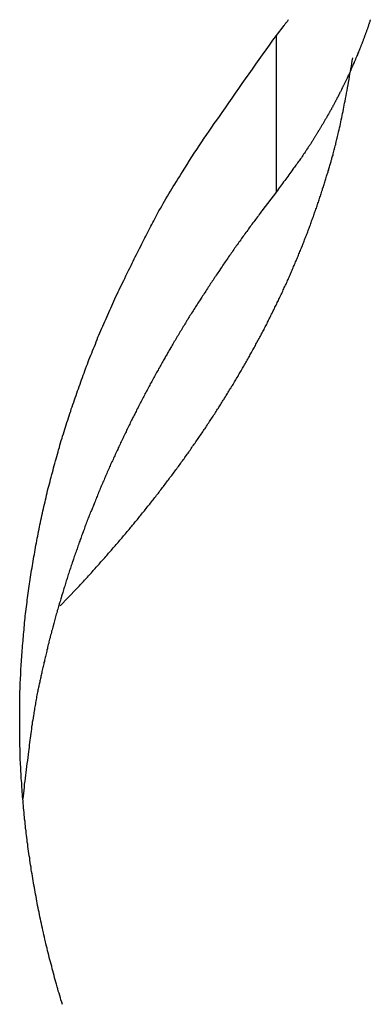
# Model space of a CAD drawing. Extents: x -47.9 to 47.9, y -21.5 to 21.5.
# Drawn here: x 12.7 to 13.3, y 19.2 to 20.7 of the extents above; entities that cross this region are included whole.
import ezdxf

# ---------------------------------------------------------------- set-up
doc = ezdxf.new("R2010")
doc.units = 0
doc.layers.get('0').update_dxf_attribs({"linetype": 'CONTINUOUS'})

msp = doc.modelspace()

# ---------------------------------------------------------------- linework, layer by layer
at = {"color": 0}
for points in [[(13.1159, 20.6318), (13.1272, 20.6465), (13.1272, 20.6465), (13.1278, 20.6474), (13.1284, 20.6483), (13.129, 20.6492), (13.1299, 20.6501), (13.1305, 20.651), (13.1311, 20.6519), (13.1317, 20.6528), (13.1326, 20.6538), (13.1332, 20.6547), (13.1338, 20.6556)], [(13.2561, 20.6554), (13.2558, 20.6544), (13.2555, 20.6535), (13.2552, 20.6523), (13.2549, 20.6514), (13.2546, 20.6505), (13.2543, 20.6496), (13.2539, 20.6484), (13.2536, 20.6475), (13.2533, 20.6466), (13.253, 20.6457), (13.2527, 20.6445), (13.2524, 20.6436), (13.2521, 20.6427), (13.2518, 20.6418), (13.2518, 20.6418), (13.2512, 20.6406), (13.2509, 20.6397), (13.2506, 20.6387), (13.2503, 20.6378), (13.2497, 20.6366), (13.2494, 20.6357), (13.2491, 20.6348), (13.2488, 20.6339), (13.2482, 20.6327), (13.2479, 20.6318), (13.2476, 20.6309), (13.2473, 20.63), (13.247, 20.6289), (13.2467, 20.628), (13.2464, 20.6271), (13.2461, 20.6262), (13.2461, 20.6262), (13.2455, 20.625), (13.2452, 20.6241), (13.2449, 20.6231), (13.2446, 20.6222), (13.244, 20.621), (13.2437, 20.6201), (13.2434, 20.6192), (13.2431, 20.6183), (13.2425, 20.6171), (13.2422, 20.6162), (13.2419, 20.6153), (13.2416, 20.6144), (13.241, 20.6133), (13.2407, 20.6124), (13.2404, 20.6115), (13.2401, 20.6106), (13.2401, 20.6106), (13.2395, 20.6094), (13.2392, 20.6085), (13.2386, 20.6075), (13.2383, 20.6066), (13.2377, 20.6054), (13.2374, 20.6045), (13.2371, 20.6036), (13.2368, 20.6027), (13.2362, 20.6015), (13.2359, 20.6006), (13.2354, 20.5997), (13.2351, 20.5988), (13.2345, 20.5977), (13.2342, 20.5968), (13.2339, 20.5959), (13.2336, 20.595), (13.2336, 20.595), (13.233, 20.5938), (13.2327, 20.5929), (13.2321, 20.592), (13.2318, 20.5911), (13.2312, 20.5899), (13.2309, 20.589), (13.2304, 20.5881), (13.2301, 20.5872), (13.2295, 20.586), (13.2292, 20.5851), (13.2286, 20.5842), (13.2283, 20.5833), (13.2277, 20.5822), (13.2274, 20.5813), (13.2271, 20.5804), (13.2268, 20.5795), (13.2268, 20.5795), (13.2262, 20.5783), (13.2259, 20.5774), (13.2253, 20.5765), (13.225, 20.5756), (13.2244, 20.5744), (13.2241, 20.5735), (13.2235, 20.5726), (13.2232, 20.5717), (13.2226, 20.5705), (13.2223, 20.5696), (13.2217, 20.5687), (13.2214, 20.5678), (13.2208, 20.5667), (13.2205, 20.5658), (13.2199, 20.5649), (13.2196, 20.564), (13.2196, 20.564), (13.219, 20.5628), (13.2184, 20.5619), (13.2178, 20.561), (13.2175, 20.5601), (13.2169, 20.5589), (13.2166, 20.558), (13.216, 20.5571), (13.2157, 20.5562), (13.2151, 20.555), (13.2147, 20.5541), (13.2141, 20.5532), (13.2138, 20.5523), (13.2132, 20.5513), (13.2129, 20.5504), (13.2123, 20.5495), (13.212, 20.5486), (13.212, 20.5486), (13.2114, 20.5474), (13.2108, 20.5465), (13.2102, 20.5456), (13.2099, 20.5447), (13.2093, 20.5436), (13.209, 20.5427), (13.2084, 20.5418), (13.2081, 20.5409), (13.2075, 20.5397), (13.2069, 20.5388), (13.2063, 20.5379), (13.206, 20.537), (13.2054, 20.5361), (13.2051, 20.5352), (13.2045, 20.5343), (13.2042, 20.5334), (13.2042, 20.5334), (13.2036, 20.5322), (13.203, 20.5313), (13.2024, 20.5304), (13.2021, 20.5295), (13.2015, 20.5283), (13.2009, 20.5274), (13.2003, 20.5265), (13.2, 20.5256), (13.1994, 20.5244), (13.1988, 20.5235), (13.1982, 20.5226), (13.1979, 20.5217), (13.1973, 20.5206), (13.1967, 20.5197), (13.1961, 20.5188), (13.1958, 20.5179), (13.1958, 20.5179), (13.1952, 20.5167), (13.1946, 20.5158), (13.194, 20.5148), (13.1934, 20.5139), (13.1928, 20.5127), (13.1922, 20.5118), (13.1916, 20.5109), (13.1912, 20.51), (13.1906, 20.5088), (13.19, 20.5079), (13.1894, 20.507), (13.1888, 20.5061), (13.1882, 20.5049), (13.1876, 20.504), (13.187, 20.5031), (13.1867, 20.5022), (13.1867, 20.5022), (13.1861, 20.501), (13.1855, 20.5001), (13.1849, 20.4992), (13.1843, 20.4983), (13.1837, 20.4974), (13.1831, 20.4965), (13.1825, 20.4956), (13.1822, 20.4947), (13.1816, 20.4938), (13.181, 20.4929), (13.1804, 20.492), (13.1801, 20.4911), (13.1795, 20.4902), (13.1789, 20.4893), (13.1783, 20.4884), (13.178, 20.4875), (13.178, 20.4875), (13.1774, 20.4866), (13.1768, 20.4857), (13.1762, 20.4848), (13.1759, 20.4841), (13.1753, 20.4832), (13.1747, 20.4823), (13.1741, 20.4814), (13.1738, 20.4808), (13.1732, 20.4799), (13.1726, 20.479), (13.172, 20.4781), (13.1717, 20.4775), (13.1711, 20.4766), (13.1708, 20.4757), (13.1702, 20.4748), (13.1699, 20.4742), (13.1699, 20.4742), (13.169, 20.473), (13.1684, 20.472), (13.1676, 20.4708), (13.167, 20.4699), (13.1661, 20.4687), (13.1655, 20.4678), (13.1649, 20.4666), (13.1643, 20.4657), (13.1634, 20.4645), (13.1628, 20.4636), (13.162, 20.4624), (13.1614, 20.4615), (13.1605, 20.4603), (13.1599, 20.4594), (13.1593, 20.4582), (13.1587, 20.4573), (13.1587, 20.4573), (13.1575, 20.4555), (13.1563, 20.454), (13.1551, 20.4522), (13.1542, 20.4507), (13.153, 20.4489), (13.1518, 20.4474), (13.1506, 20.4458), (13.1497, 20.4443), (13.1485, 20.4425), (13.1473, 20.441), (13.1461, 20.4394), (13.145, 20.4379), (13.1438, 20.4361), (13.1426, 20.4346), (13.1414, 20.4331), (13.1405, 20.4316), (13.1405, 20.4316), (13.1387, 20.4294), (13.1372, 20.4273), (13.1357, 20.4252), (13.1342, 20.4231), (13.1327, 20.421), (13.1312, 20.4189), (13.1297, 20.4168), (13.1282, 20.4147), (13.1264, 20.4126), (13.1249, 20.4105), (13.1234, 20.4084), (13.1219, 20.4063), (13.1204, 20.4042), (13.1189, 20.4021), (13.1174, 20.4), (13.1159, 20.3979)], [(12.7957, 19.182), (12.7948, 19.1856), (12.7948, 19.1856), (12.7936, 19.1889), (12.7927, 19.1922), (12.7917, 19.1955), (12.7908, 19.1988), (12.7896, 19.2021), (12.7887, 19.2054), (12.7878, 19.2087), (12.7869, 19.2123), (12.7859, 19.2156), (12.785, 19.2189), (12.7841, 19.2222), (12.7832, 19.2257), (12.7823, 19.229), (12.7814, 19.2323), (12.7805, 19.2356), (12.7797, 19.2392), (12.7797, 19.2392), (12.7788, 19.2425), (12.7779, 19.2458), (12.777, 19.2491), (12.7762, 19.2526), (12.7753, 19.2559), (12.7744, 19.2592), (12.7735, 19.2625), (12.7729, 19.2661), (12.772, 19.2694), (12.7712, 19.2727), (12.7703, 19.276), (12.7697, 19.2796), (12.7688, 19.2829), (12.7682, 19.2862), (12.7673, 19.2895), (12.7667, 19.2931), (12.7667, 19.2931), (12.7658, 19.2964), (12.7652, 19.2997), (12.7643, 19.303), (12.7637, 19.3066), (12.7628, 19.3099), (12.7622, 19.3132), (12.7614, 19.3165), (12.7608, 19.3201), (12.7599, 19.3234), (12.7593, 19.3267), (12.7587, 19.33), (12.7581, 19.3336), (12.7575, 19.3369), (12.7569, 19.3403), (12.7563, 19.3436), (12.7557, 19.3472), (12.7557, 19.3472), (12.755, 19.3505), (12.7544, 19.3538), (12.7538, 19.3571), (12.7532, 19.3607), (12.7526, 19.364), (12.752, 19.3673), (12.7514, 19.3706), (12.7509, 19.3742), (12.7503, 19.3775), (12.7497, 19.3808), (12.7491, 19.3841), (12.7488, 19.3877), (12.7482, 19.391), (12.7477, 19.3945), (12.7471, 19.3978), (12.7468, 19.4014), (12.7468, 19.4014), (12.7462, 19.4047), (12.7457, 19.408), (12.7451, 19.4113), (12.7448, 19.4149), (12.7442, 19.4182), (12.7439, 19.4217), (12.7433, 19.425), (12.743, 19.4286), (12.7424, 19.4319), (12.7421, 19.4352), (12.7417, 19.4385), (12.7414, 19.4421), (12.7408, 19.4454), (12.7405, 19.449), (12.7402, 19.4523), (12.7399, 19.4559), (12.7399, 19.4559), (12.7393, 19.4592), (12.739, 19.4625), (12.7387, 19.4658), (12.7384, 19.4694), (12.7381, 19.4727), (12.7378, 19.4762), (12.7375, 19.4795), (12.7372, 19.4831), (12.7369, 19.4864), (12.7366, 19.4897), (12.7363, 19.493), (12.7361, 19.4966), (12.7358, 19.4999), (12.7355, 19.5035), (12.7352, 19.5068), (12.7352, 19.5104), (12.7352, 19.5104), (12.7349, 19.5137), (12.7346, 19.517), (12.7343, 19.5203), (12.7342, 19.5239), (12.7339, 19.5272), (12.7337, 19.5308), (12.7334, 19.5341), (12.7334, 19.5377), (12.7331, 19.541), (12.7331, 19.5444), (12.7328, 19.5477), (12.7328, 19.5513), (12.7325, 19.5546), (12.7325, 19.5582), (12.7325, 19.5615), (12.7325, 19.5651), (12.7325, 19.5651), (12.7322, 19.5684), (12.7322, 19.5717), (12.7321, 19.575), (12.7321, 19.5786), (12.7319, 19.5819), (12.7319, 19.5855), (12.7319, 19.5888), (12.7319, 19.5924), (12.7319, 19.5957), (12.7319, 19.5991), (12.7319, 19.6024), (12.7319, 19.606), (12.7319, 19.6093), (12.7319, 19.6129), (12.7319, 19.6162), (12.732, 19.6198), (12.732, 19.6198), (12.732, 19.6231), (12.732, 19.6264), (12.732, 19.6297), (12.732, 19.6333), (12.732, 19.6366), (12.732, 19.6402), (12.732, 19.6435), (12.7323, 19.6471), (12.7323, 19.6504), (12.7325, 19.6538), (12.7325, 19.6571), (12.7328, 19.6607), (12.7328, 19.664), (12.7331, 19.6676), (12.7332, 19.6709), (12.7335, 19.6745), (12.7335, 19.6745), (12.7335, 19.6778), (12.7338, 19.6811), (12.7338, 19.6844), (12.7341, 19.688), (12.7341, 19.6913), (12.7344, 19.6949), (12.7347, 19.6982), (12.735, 19.7018), (12.7351, 19.7051), (12.7354, 19.7086), (12.7357, 19.7119), (12.736, 19.7155), (12.7363, 19.7188), (12.7366, 19.7224), (12.7369, 19.7257), (12.7372, 19.7293), (12.7372, 19.7293), (12.7375, 19.7326), (12.7378, 19.7359), (12.7381, 19.7392), (12.7384, 19.7428), (12.7387, 19.7461), (12.739, 19.7497), (12.7393, 19.753), (12.7397, 19.7566), (12.74, 19.7599), (12.7403, 19.7633), (12.7406, 19.7666), (12.7412, 19.7702), (12.7415, 19.7735), (12.7421, 19.7771), (12.7424, 19.7804), (12.743, 19.784), (12.743, 19.784), (12.7433, 19.7873), (12.7438, 19.7906), (12.7441, 19.7939), (12.7447, 19.7975), (12.745, 19.8008), (12.7456, 19.8044), (12.746, 19.8077), (12.7466, 19.8113), (12.7469, 19.8146), (12.7475, 19.818), (12.7481, 19.8213), (12.7487, 19.8249), (12.7491, 19.8282), (12.7497, 19.8318), (12.7503, 19.8351), (12.7509, 19.8387), (12.7509, 19.8387), (12.7514, 19.842), (12.752, 19.8453), (12.7526, 19.8486), (12.7532, 19.8522), (12.7538, 19.8555), (12.7544, 19.8591), (12.755, 19.8624), (12.7556, 19.866), (12.7562, 19.8693), (12.7568, 19.8726), (12.7574, 19.8759), (12.7582, 19.8795), (12.7588, 19.8828), (12.7595, 19.8864), (12.7601, 19.8897), (12.761, 19.8933), (12.761, 19.8933), (12.7616, 19.8966), (12.7622, 19.8999), (12.7628, 19.9032), (12.7637, 19.9068), (12.7643, 19.9101), (12.7652, 19.9136), (12.7658, 19.9169), (12.7667, 19.9205), (12.7673, 19.9238), (12.7682, 19.9271), (12.7689, 19.9304), (12.7698, 19.934), (12.7704, 19.9373), (12.7713, 19.9408), (12.7722, 19.9441), (12.7731, 19.9477), (12.7731, 19.9477), (12.7737, 19.951), (12.7746, 19.9543), (12.7755, 19.9576), (12.7764, 19.9612), (12.7772, 19.9645), (12.7781, 19.9679), (12.779, 19.9712), (12.7799, 19.9748), (12.7808, 19.9781), (12.7817, 19.9814), (12.7826, 19.9847), (12.7835, 19.9883), (12.7844, 19.9916), (12.7853, 19.9952), (12.7862, 19.9985), (12.7874, 20.0021), (12.7874, 20.0021), (12.7883, 20.0054), (12.7892, 20.0087), (12.7901, 20.012), (12.7912, 20.0156), (12.7921, 20.0189), (12.7931, 20.0223), (12.794, 20.0256), (12.7952, 20.0292), (12.7961, 20.0325), (12.7973, 20.0358), (12.7982, 20.0391), (12.7994, 20.0427), (12.8003, 20.046), (12.8015, 20.0494), (12.8026, 20.0527), (12.8038, 20.0563), (12.8038, 20.0563), (12.8047, 20.0596), (12.8059, 20.0629), (12.8069, 20.0662), (12.8081, 20.0697), (12.809, 20.073), (12.8102, 20.0763), (12.8114, 20.0796), (12.8126, 20.0832), (12.8137, 20.0865), (12.8149, 20.0898), (12.8161, 20.0931), (12.8173, 20.0967), (12.8185, 20.1), (12.8197, 20.1033), (12.8209, 20.1066), (12.8221, 20.1102), (12.8221, 20.1102), (12.8233, 20.1135), (12.8245, 20.1168), (12.8257, 20.1201), (12.8269, 20.1234), (12.8281, 20.1267), (12.8293, 20.13), (12.8305, 20.1333), (12.8319, 20.1368), (12.8331, 20.1401), (12.8343, 20.1434), (12.8355, 20.1467), (12.837, 20.15), (12.8382, 20.1533), (12.8396, 20.1566), (12.8408, 20.1599), (12.8423, 20.1634), (12.8423, 20.1634), (12.8435, 20.1667), (12.845, 20.17), (12.8462, 20.1733), (12.8477, 20.1769), (12.8489, 20.1802), (12.8504, 20.1835), (12.8519, 20.1868), (12.8534, 20.1904), (12.8546, 20.1937), (12.8561, 20.197), (12.8576, 20.2003), (12.8591, 20.2038), (12.8606, 20.2071), (12.8621, 20.2104), (12.8636, 20.2137), (12.8651, 20.2173), (12.8651, 20.2173), (12.8666, 20.2206), (12.8681, 20.224), (12.8696, 20.2273), (12.8713, 20.2309), (12.8728, 20.2342), (12.8743, 20.2378), (12.8758, 20.2411), (12.8776, 20.2447), (12.8791, 20.248), (12.8808, 20.2513), (12.8823, 20.2546), (12.8841, 20.2582), (12.8856, 20.2615), (12.8874, 20.2651), (12.889, 20.2684), (12.8908, 20.272), (12.8908, 20.272), (12.8923, 20.275), (12.8938, 20.2783), (12.8953, 20.2814), (12.8969, 20.2847), (12.8984, 20.2877), (12.8999, 20.291), (12.9014, 20.2943), (12.9032, 20.2976), (12.9047, 20.3006), (12.9063, 20.3039), (12.9078, 20.307), (12.9096, 20.3103), (12.9111, 20.3133), (12.9129, 20.3166), (12.9144, 20.3199), (12.9162, 20.3232), (12.9162, 20.3232), (12.9176, 20.3259), (12.9191, 20.3289), (12.9206, 20.3316), (12.9221, 20.3346), (12.9236, 20.3373), (12.9251, 20.3403), (12.9266, 20.3433), (12.9281, 20.3463), (12.9296, 20.349), (12.9311, 20.352), (12.9326, 20.3547), (12.9341, 20.3577), (12.9356, 20.3604), (12.9371, 20.3634), (12.9386, 20.3664), (12.9401, 20.3694), (12.9401, 20.3694), (12.9422, 20.373), (12.9443, 20.3766), (12.9464, 20.3802), (12.9485, 20.384), (12.9506, 20.3876), (12.9527, 20.3912), (12.9548, 20.3948), (12.9572, 20.3987), (12.9593, 20.4023), (12.9616, 20.4059), (12.9637, 20.4095), (12.9661, 20.4132), (12.9682, 20.4168), (12.9706, 20.4204), (12.9728, 20.424), (12.9752, 20.4278), (12.9752, 20.4278), (12.9786, 20.4332), (12.9822, 20.4389), (12.9858, 20.4445), (12.9894, 20.4502), (12.993, 20.4556), (12.9966, 20.4613), (13.0002, 20.4668), (13.0041, 20.4725), (13.0077, 20.4779), (13.0115, 20.4834), (13.0152, 20.4888), (13.0191, 20.4945), (13.0229, 20.4999), (13.0268, 20.5053), (13.0307, 20.5107), (13.0347, 20.5164), (13.0347, 20.5164), (13.0395, 20.5236), (13.0446, 20.5308), (13.0495, 20.538), (13.0546, 20.5453), (13.0595, 20.5525), (13.0646, 20.5597), (13.0697, 20.5669), (13.0748, 20.5743), (13.0798, 20.5814), (13.0849, 20.5886), (13.09, 20.5958), (13.0951, 20.603), (13.1002, 20.6102), (13.1054, 20.6174), (13.1105, 20.6246), (13.1159, 20.6318)], [(13.116, 20.6318), (13.116, 20.6318)], [(13.116, 20.3979), (13.116, 20.6318)], [(13.116, 20.3979), (13.116, 20.6318)], [(13.116, 20.3979), (13.116, 20.6318)], [(13.116, 20.3979), (13.116, 20.6318)], [(13.116, 20.3979), (13.116, 20.6318)], [(13.116, 20.3979), (13.116, 20.6318)], [(13.116, 20.3979), (13.116, 20.6318)], [(13.116, 20.3979), (13.116, 20.6318)], [(13.116, 20.3979), (13.116, 20.6318)], [(13.116, 20.3979), (13.116, 20.6318)], [(13.116, 20.3979), (13.116, 20.6318)], [(13.116, 20.3979), (13.116, 20.6318)], [(13.116, 20.3979), (13.116, 20.6318)], [(13.116, 20.3979), (13.116, 20.6318)], [(13.116, 20.3979), (13.116, 20.6318)], [(13.116, 20.3979), (13.116, 20.6318)], [(13.116, 20.3979), (13.116, 20.6318)], [(13.116, 20.3979), (13.116, 20.6318)], [(13.116, 20.3979), (13.116, 20.6318)], [(13.116, 20.3979), (13.116, 20.6318)], [(13.116, 20.3979), (13.116, 20.6318)], [(12.7926, 19.7786), (12.8169, 19.8041), (12.8169, 19.8041), (12.8182, 19.8056), (12.8197, 19.8071), (12.8212, 19.8086), (12.8227, 19.8104), (12.8242, 19.8119), (12.8257, 19.8136), (12.8272, 19.8151), (12.8287, 19.8169), (12.8301, 19.8184), (12.8316, 19.8199), (12.8331, 19.8214), (12.8346, 19.8232), (12.8361, 19.8247), (12.8376, 19.8265), (12.8391, 19.828), (12.8406, 19.8298), (12.8406, 19.8298), (12.8418, 19.8313), (12.8433, 19.8328), (12.8448, 19.8343), (12.8463, 19.8361), (12.8476, 19.8376), (12.8491, 19.8393), (12.8506, 19.8408), (12.8521, 19.8426), (12.8533, 19.8441), (12.8548, 19.8457), (12.8563, 19.8472), (12.8578, 19.849), (12.8591, 19.8505), (12.8606, 19.8523), (12.8621, 19.8538), (12.8636, 19.8556), (12.8636, 19.8556), (12.8648, 19.8571), (12.8663, 19.8586), (12.8676, 19.8601), (12.8691, 19.8619), (12.8703, 19.8634), (12.8718, 19.8652), (12.8733, 19.8667), (12.8748, 19.8685), (12.876, 19.87), (12.8775, 19.8717), (12.8789, 19.8732), (12.8804, 19.875), (12.8816, 19.8765), (12.8831, 19.8783), (12.8846, 19.8798), (12.8861, 19.8816), (12.8861, 19.8816), (12.8873, 19.8831), (12.8888, 19.8847), (12.89, 19.8862), (12.8915, 19.888), (12.8927, 19.8895), (12.8942, 19.8913), (12.8954, 19.8928), (12.8969, 19.8946), (12.8981, 19.8961), (12.8996, 19.8979), (12.9008, 19.8994), (12.9023, 19.9012), (12.9035, 19.9027), (12.905, 19.9045), (12.9063, 19.906), (12.9078, 19.9078), (12.9078, 19.9078), (12.909, 19.9093), (12.9103, 19.9109), (12.9115, 19.9124), (12.913, 19.9142), (12.9142, 19.9157), (12.9157, 19.9175), (12.9169, 19.919), (12.9184, 19.9208), (12.9196, 19.9223), (12.9209, 19.9241), (12.9221, 19.9256), (12.9236, 19.9274), (12.9248, 19.9289), (12.9263, 19.9307), (12.9275, 19.9323), (12.929, 19.9341), (12.929, 19.9341), (12.9302, 19.9356), (12.9314, 19.9373), (12.9326, 19.9388), (12.9341, 19.9406), (12.9353, 19.9421), (12.9365, 19.9439), (12.9377, 19.9454), (12.9392, 19.9472), (12.9404, 19.9487), (12.9416, 19.9505), (12.9428, 19.952), (12.9443, 19.9538), (12.9455, 19.9553), (12.9467, 19.9571), (12.9479, 19.9587), (12.9494, 19.9605), (12.9494, 19.9605), (12.9506, 19.962), (12.9518, 19.9638), (12.953, 19.9653), (12.9542, 19.9671), (12.9554, 19.9686), (12.9566, 19.9704), (12.9578, 19.9719), (12.9593, 19.9737), (12.9605, 19.9752), (12.9617, 19.977), (12.9629, 19.9785), (12.9642, 19.9803), (12.9654, 19.9818), (12.9666, 19.9836), (12.9678, 19.9853), (12.9693, 19.9871), (12.9693, 19.9871), (12.9704, 19.9886), (12.9716, 19.9904), (12.9728, 19.9919), (12.974, 19.9937), (12.9752, 19.9952), (12.9764, 19.997), (12.9776, 19.9986), (12.9788, 20.0004), (12.98, 20.0019), (12.9812, 20.0037), (12.9824, 20.0052), (12.9836, 20.007), (12.9848, 20.0085), (12.986, 20.0103), (12.9872, 20.0121), (12.9884, 20.0139), (12.9884, 20.0139), (12.9893, 20.0154), (12.9905, 20.0172), (12.9917, 20.0187), (12.9929, 20.0205), (12.994, 20.022), (12.9952, 20.0238), (12.9964, 20.0254), (12.9976, 20.0272), (12.9985, 20.0287), (12.9997, 20.0305), (13.0009, 20.032), (13.0021, 20.0338), (13.0033, 20.0353), (13.0045, 20.0371), (13.0057, 20.0389), (13.0069, 20.0407), (13.0069, 20.0407), (13.0078, 20.0422), (13.009, 20.044), (13.0101, 20.0455), (13.0113, 20.0473), (13.0122, 20.0488), (13.0134, 20.0506), (13.0146, 20.0524), (13.0158, 20.0542), (13.0167, 20.0557), (13.0179, 20.0575), (13.019, 20.059), (13.0202, 20.0608), (13.0211, 20.0623), (13.0223, 20.0641), (13.0235, 20.0659), (13.0247, 20.0677), (13.0247, 20.0677), (13.0256, 20.0692), (13.0268, 20.071), (13.0277, 20.0725), (13.0289, 20.0743), (13.0298, 20.0758), (13.031, 20.0776), (13.032, 20.0794), (13.0332, 20.0812), (13.0341, 20.0827), (13.0353, 20.0845), (13.0362, 20.0861), (13.0374, 20.0879), (13.0383, 20.0894), (13.0395, 20.0912), (13.0406, 20.093), (13.0418, 20.0948), (13.0418, 20.0948), (13.0427, 20.0963), (13.0437, 20.0981), (13.0446, 20.0996), (13.0458, 20.1014), (13.0467, 20.1029), (13.0479, 20.1047), (13.0488, 20.1065), (13.05, 20.1083), (13.0509, 20.1098), (13.052, 20.1116), (13.0529, 20.1134), (13.0541, 20.1152), (13.055, 20.1167), (13.0562, 20.1185), (13.0571, 20.1203), (13.0583, 20.1221), (13.0583, 20.1221), (13.0592, 20.1236), (13.0601, 20.1254), (13.061, 20.1269), (13.0622, 20.1287), (13.0631, 20.1302), (13.064, 20.132), (13.0649, 20.1338), (13.0661, 20.1356), (13.067, 20.1371), (13.0679, 20.1389), (13.0688, 20.1407), (13.07, 20.1425), (13.0709, 20.144), (13.0719, 20.1458), (13.0728, 20.1476), (13.074, 20.1494), (13.074, 20.1494), (13.0749, 20.1509), (13.0758, 20.1527), (13.0767, 20.1544), (13.0777, 20.1562), (13.0786, 20.1577), (13.0795, 20.1595), (13.0804, 20.1613), (13.0816, 20.1631), (13.0825, 20.1646), (13.0834, 20.1664), (13.0843, 20.1682), (13.0852, 20.17), (13.0861, 20.1715), (13.087, 20.1733), (13.0879, 20.1751), (13.0891, 20.1769), (13.0891, 20.1769), (13.09, 20.1784), (13.0909, 20.1802), (13.0918, 20.1819), (13.0927, 20.1837), (13.0936, 20.1852), (13.0945, 20.187), (13.0954, 20.1888), (13.0963, 20.1906), (13.0972, 20.1921), (13.0981, 20.1939), (13.099, 20.1957), (13.0999, 20.1975), (13.1008, 20.1991), (13.1017, 20.2009), (13.1026, 20.2027), (13.1035, 20.2045), (13.1035, 20.2045), (13.1041, 20.206), (13.105, 20.2078), (13.1059, 20.2095), (13.1068, 20.2113), (13.1076, 20.2128), (13.1085, 20.2146), (13.1094, 20.2164), (13.1103, 20.2182), (13.1109, 20.2197), (13.1118, 20.2215), (13.1127, 20.2233), (13.1136, 20.2251), (13.1144, 20.2267), (13.1153, 20.2285), (13.1162, 20.2303), (13.1171, 20.2321), (13.1171, 20.2321), (13.1177, 20.2336), (13.1186, 20.2354), (13.1194, 20.2372), (13.1203, 20.239), (13.1209, 20.2405), (13.1218, 20.2423), (13.1227, 20.2441), (13.1236, 20.2459), (13.1242, 20.2474), (13.1251, 20.2492), (13.1259, 20.251), (13.1268, 20.2528), (13.1274, 20.2545), (13.1283, 20.2563), (13.1292, 20.2581), (13.1301, 20.2599), (13.1301, 20.2599), (13.1307, 20.2614), (13.1316, 20.2632), (13.1322, 20.265), (13.1331, 20.2668), (13.1337, 20.2683), (13.1346, 20.2701), (13.1353, 20.2719), (13.1362, 20.2737), (13.1368, 20.2752), (13.1377, 20.277), (13.1383, 20.2788), (13.1392, 20.2806), (13.1398, 20.2824), (13.1407, 20.2842), (13.1415, 20.286), (13.1424, 20.2878), (13.1424, 20.2878), (13.143, 20.2893), (13.1436, 20.2911), (13.1442, 20.2929), (13.1451, 20.2947), (13.1457, 20.2962), (13.1466, 20.298), (13.1472, 20.2998), (13.1481, 20.3016), (13.1487, 20.3031), (13.1494, 20.3049), (13.15, 20.3067), (13.1509, 20.3085), (13.1515, 20.3103), (13.1524, 20.3121), (13.153, 20.3139), (13.1539, 20.3157), (13.1539, 20.3157), (13.1545, 20.3172), (13.1551, 20.319), (13.1557, 20.3208), (13.1566, 20.3226), (13.1572, 20.3241), (13.1578, 20.3259), (13.1584, 20.3277), (13.1593, 20.3295), (13.1599, 20.331), (13.1605, 20.3328), (13.1611, 20.3346), (13.162, 20.3364), (13.1626, 20.338), (13.1632, 20.3398), (13.1638, 20.3416), (13.1647, 20.3434), (13.1647, 20.3434), (13.1653, 20.3449), (13.1659, 20.3467), (13.1665, 20.3485), (13.1671, 20.3503), (13.1677, 20.3521), (13.1683, 20.3539), (13.1689, 20.3557), (13.1698, 20.3575), (13.1704, 20.3591), (13.171, 20.3609), (13.1716, 20.3627), (13.1722, 20.3645), (13.1728, 20.3663), (13.1734, 20.3681), (13.174, 20.3699), (13.1749, 20.3717), (13.1749, 20.3717), (13.1755, 20.3735), (13.1761, 20.3753), (13.1767, 20.3771), (13.1773, 20.3789), (13.1779, 20.3807), (13.1785, 20.3825), (13.1791, 20.3843), (13.1797, 20.3861), (13.1802, 20.3879), (13.1808, 20.3897), (13.1814, 20.3915), (13.182, 20.3933), (13.1826, 20.3951), (13.1832, 20.3969), (13.1838, 20.3987), (13.1844, 20.4007), (13.1844, 20.4007), (13.1847, 20.4022), (13.1853, 20.404), (13.1859, 20.4055), (13.1865, 20.4073), (13.1869, 20.4088), (13.1875, 20.4106), (13.1881, 20.4124), (13.1887, 20.4142), (13.189, 20.4157), (13.1896, 20.4175), (13.1902, 20.4193), (13.1908, 20.4211), (13.1912, 20.4226), (13.1918, 20.4244), (13.1924, 20.4262), (13.193, 20.428), (13.193, 20.428), (13.1933, 20.4295), (13.1939, 20.431), (13.1942, 20.4325), (13.1948, 20.434), (13.1951, 20.4355), (13.1957, 20.437), (13.196, 20.4385), (13.1966, 20.4403), (13.1969, 20.4418), (13.1975, 20.4433), (13.1978, 20.4448), (13.1984, 20.4465), (13.1987, 20.448), (13.1993, 20.4495), (13.1998, 20.451), (13.2004, 20.4528), (13.2004, 20.4528), (13.2007, 20.4546), (13.2013, 20.4567), (13.2017, 20.4585), (13.2023, 20.4606), (13.2026, 20.4624), (13.2032, 20.4645), (13.2038, 20.4665), (13.2044, 20.4686), (13.2047, 20.4704), (13.2053, 20.4725), (13.2056, 20.4744), (13.2062, 20.4765), (13.2065, 20.4783), (13.2071, 20.4804), (13.2076, 20.4825), (13.2082, 20.4846), (13.2082, 20.4846), (13.2088, 20.4876), (13.2094, 20.4906), (13.21, 20.4936), (13.2109, 20.4967), (13.2115, 20.4997), (13.2121, 20.5027), (13.2127, 20.5057), (13.2135, 20.509), (13.2141, 20.512), (13.2147, 20.515), (13.2153, 20.518), (13.2159, 20.5213), (13.2165, 20.5243), (13.2171, 20.5274), (13.2177, 20.5304), (13.2183, 20.5337), (13.2183, 20.5337), (13.2189, 20.5376), (13.2198, 20.5415), (13.2204, 20.5454), (13.2213, 20.5496), (13.2219, 20.5535), (13.2228, 20.5577), (13.2235, 20.5616), (13.2244, 20.5658), (13.225, 20.5697), (13.2257, 20.5738), (13.2263, 20.5777), (13.2272, 20.5819), (13.2278, 20.5858), (13.2286, 20.59), (13.2292, 20.5939), (13.2301, 20.5981)], [(13.1159, 20.3979), (13.0941, 20.3693), (13.0941, 20.3693), (13.0926, 20.3675), (13.0914, 20.3657), (13.0899, 20.3639), (13.0887, 20.3621), (13.0872, 20.3603), (13.086, 20.3585), (13.0845, 20.3567), (13.0833, 20.3549), (13.0818, 20.3531), (13.0806, 20.3513), (13.0791, 20.3495), (13.0779, 20.3477), (13.0764, 20.3459), (13.0752, 20.3441), (13.074, 20.3423), (13.0728, 20.3405), (13.0728, 20.3405), (13.0713, 20.3386), (13.0701, 20.3368), (13.0686, 20.335), (13.0674, 20.3332), (13.0659, 20.3314), (13.0647, 20.3296), (13.0635, 20.3278), (13.0623, 20.326), (13.0608, 20.3242), (13.0596, 20.3224), (13.0584, 20.3206), (13.0572, 20.3188), (13.0557, 20.317), (13.0545, 20.3152), (13.0533, 20.3134), (13.0521, 20.3116), (13.0521, 20.3116), (13.0506, 20.3096), (13.0494, 20.3078), (13.0482, 20.306), (13.047, 20.3042), (13.0455, 20.3024), (13.0443, 20.3006), (13.0431, 20.2988), (13.0419, 20.297), (13.0404, 20.2951), (13.0392, 20.2933), (13.038, 20.2915), (13.0368, 20.2897), (13.0356, 20.2879), (13.0344, 20.2861), (13.0332, 20.2843), (13.032, 20.2825), (13.032, 20.2825), (13.0306, 20.2804), (13.0294, 20.2786), (13.0282, 20.2768), (13.027, 20.275), (13.0258, 20.2732), (13.0246, 20.2714), (13.0234, 20.2696), (13.0222, 20.2678), (13.021, 20.2659), (13.0198, 20.2641), (13.0186, 20.2623), (13.0174, 20.2605), (13.0162, 20.2587), (13.015, 20.2569), (13.0138, 20.2551), (13.0126, 20.2533), (13.0126, 20.2533), (13.0114, 20.2512), (13.0102, 20.2494), (13.009, 20.2476), (13.0078, 20.2458), (13.0066, 20.244), (13.0054, 20.2422), (13.0042, 20.2404), (13.003, 20.2386), (13.0018, 20.2365), (13.0006, 20.2347), (12.9994, 20.2329), (12.9982, 20.2311), (12.997, 20.2293), (12.9958, 20.2275), (12.9946, 20.2257), (12.9937, 20.2239), (12.9937, 20.2239), (12.9925, 20.2218), (12.9913, 20.22), (12.9901, 20.2182), (12.9889, 20.2164), (12.9877, 20.2145), (12.9865, 20.2127), (12.9853, 20.2109), (12.9844, 20.2091), (12.9832, 20.207), (12.982, 20.2052), (12.9808, 20.2034), (12.9799, 20.2016), (12.9787, 20.1998), (12.9776, 20.198), (12.9764, 20.1962), (12.9755, 20.1944), (12.9755, 20.1944), (12.9743, 20.1923), (12.9731, 20.1905), (12.9719, 20.1887), (12.971, 20.1869), (12.9698, 20.1849), (12.9686, 20.1831), (12.9674, 20.1813), (12.9665, 20.1795), (12.9653, 20.1774), (12.9641, 20.1756), (12.9629, 20.1738), (12.962, 20.172), (12.9608, 20.1702), (12.9599, 20.1684), (12.9587, 20.1666), (12.9578, 20.1648), (12.9578, 20.1648), (12.9566, 20.1627), (12.9555, 20.1609), (12.9543, 20.1591), (12.9534, 20.1573), (12.9522, 20.1552), (12.9513, 20.1534), (12.9501, 20.1516), (12.9492, 20.1498), (12.948, 20.1477), (12.9471, 20.1459), (12.9459, 20.1441), (12.945, 20.1423), (12.9438, 20.1404), (12.9429, 20.1386), (12.9417, 20.1368), (12.9408, 20.135), (12.9408, 20.135), (12.9396, 20.1329), (12.9387, 20.1311), (12.9375, 20.1293), (12.9366, 20.1275), (12.9354, 20.1254), (12.9345, 20.1236), (12.9334, 20.1218), (12.9325, 20.12), (12.9313, 20.1179), (12.9304, 20.1161), (12.9293, 20.1143), (12.9284, 20.1125), (12.9272, 20.1105), (12.9263, 20.1087), (12.9254, 20.1069), (12.9245, 20.1051), (12.9245, 20.1051), (12.9233, 20.103), (12.9224, 20.1012), (12.9213, 20.0994), (12.9204, 20.0976), (12.9192, 20.0955), (12.9183, 20.0937), (12.9174, 20.0919), (12.9165, 20.0901), (12.9153, 20.088), (12.9144, 20.0862), (12.9135, 20.0844), (12.9126, 20.0826), (12.9115, 20.0805), (12.9106, 20.0787), (12.9097, 20.0769), (12.9088, 20.0751), (12.9088, 20.0751), (12.9076, 20.073), (12.9067, 20.0712), (12.9058, 20.0693), (12.9049, 20.0675), (12.9038, 20.0654), (12.9029, 20.0636), (12.902, 20.0618), (12.9011, 20.06), (12.9, 20.0579), (12.8991, 20.0561), (12.8982, 20.0543), (12.8973, 20.0525), (12.8964, 20.0504), (12.8955, 20.0486), (12.8946, 20.0468), (12.8937, 20.045), (12.8937, 20.045), (12.8927, 20.0429), (12.8918, 20.0411), (12.8909, 20.039), (12.89, 20.0372), (12.8891, 20.0351), (12.8882, 20.0333), (12.8873, 20.0315), (12.8864, 20.0297), (12.8855, 20.0276), (12.8846, 20.0258), (12.8837, 20.024), (12.8828, 20.0222), (12.8819, 20.0201), (12.881, 20.0183), (12.8801, 20.0165), (12.8793, 20.0147), (12.8793, 20.0147), (12.8784, 20.0126), (12.8775, 20.0108), (12.8766, 20.0088), (12.8757, 20.007), (12.8748, 20.0049), (12.8739, 20.0031), (12.873, 20.0013), (12.8723, 19.9995), (12.8714, 19.9974), (12.8705, 19.9956), (12.8696, 19.9937), (12.8688, 19.9919), (12.8679, 19.9898), (12.867, 19.988), (12.8661, 19.9862), (12.8655, 19.9844), (12.8655, 19.9844), (12.8646, 19.9823), (12.8637, 19.9805), (12.8628, 19.9784), (12.8622, 19.9766), (12.8613, 19.9745), (12.8604, 19.9727), (12.8595, 19.9709), (12.8589, 19.9691), (12.858, 19.967), (12.8571, 19.9652), (12.8562, 19.9633), (12.8556, 19.9615), (12.8547, 19.9594), (12.8539, 19.9576), (12.853, 19.9558), (12.8524, 19.954), (12.8524, 19.954), (12.8515, 19.9519), (12.8506, 19.9501), (12.8497, 19.948), (12.8491, 19.9462), (12.8482, 19.9441), (12.8476, 19.9423), (12.8467, 19.9405), (12.8461, 19.9387), (12.8452, 19.9366), (12.8445, 19.9348), (12.8436, 19.9327), (12.843, 19.9309), (12.8421, 19.9288), (12.8415, 19.927), (12.8406, 19.9252), (12.84, 19.9234), (12.84, 19.9234), (12.8391, 19.9213), (12.8384, 19.9195), (12.8375, 19.9174), (12.8369, 19.9156), (12.836, 19.9135), (12.8354, 19.9117), (12.8345, 19.9099), (12.8339, 19.9081), (12.833, 19.906), (12.8324, 19.9042), (12.8315, 19.9022), (12.8309, 19.9004), (12.83, 19.8983), (12.8294, 19.8965), (12.8288, 19.8947), (12.8282, 19.8929), (12.8282, 19.8929), (12.8273, 19.8908), (12.8267, 19.889), (12.8258, 19.8869), (12.8252, 19.8851), (12.8243, 19.883), (12.8237, 19.8812), (12.8231, 19.8793), (12.8225, 19.8775), (12.8216, 19.8754), (12.821, 19.8736), (12.8204, 19.8715), (12.8198, 19.8697), (12.8189, 19.8676), (12.8183, 19.8658), (12.8177, 19.864), (12.8171, 19.8622), (12.8171, 19.8622), (12.8162, 19.8601), (12.8156, 19.8583), (12.815, 19.8562), (12.8144, 19.8544), (12.8135, 19.8523), (12.8129, 19.8505), (12.8123, 19.8484), (12.8117, 19.8466), (12.8108, 19.8445), (12.8102, 19.8427), (12.8096, 19.8406), (12.809, 19.8388), (12.8084, 19.8367), (12.8078, 19.8349), (12.8072, 19.8331), (12.8066, 19.8313), (12.8066, 19.8313), (12.8058, 19.8292), (12.8052, 19.8274), (12.8046, 19.8253), (12.804, 19.8235), (12.8034, 19.8214), (12.8028, 19.8196), (12.8022, 19.8177), (12.8016, 19.8159), (12.801, 19.8138), (12.8004, 19.812), (12.7998, 19.8099), (12.7992, 19.8081), (12.7986, 19.806), (12.798, 19.8042), (12.7974, 19.8024), (12.7969, 19.8006), (12.7969, 19.8006), (12.7963, 19.7985), (12.7957, 19.7967), (12.7951, 19.7946), (12.7945, 19.7928), (12.7939, 19.7907), (12.7933, 19.7889), (12.7927, 19.787), (12.7922, 19.7852), (12.7916, 19.7831), (12.791, 19.7813), (12.7904, 19.7792), (12.7899, 19.7774), (12.7893, 19.7753), (12.7887, 19.7735), (12.7881, 19.7717), (12.7878, 19.7699), (12.7878, 19.7699), (12.7872, 19.7678), (12.7866, 19.766), (12.786, 19.7639), (12.7856, 19.7621), (12.785, 19.76), (12.7844, 19.7582), (12.7838, 19.7561), (12.7835, 19.7543), (12.7829, 19.7522), (12.7823, 19.7504), (12.7817, 19.7483), (12.7814, 19.7465), (12.7808, 19.7444), (12.7802, 19.7426), (12.7796, 19.7405), (12.7793, 19.7387), (12.7793, 19.7387), (12.7787, 19.7366), (12.7781, 19.7345), (12.7775, 19.7324), (12.7772, 19.7306), (12.7766, 19.7285), (12.7762, 19.7265), (12.7756, 19.7244), (12.7753, 19.7226), (12.7747, 19.7205), (12.7742, 19.7184), (12.7736, 19.7163), (12.7733, 19.7145), (12.7727, 19.7124), (12.7724, 19.7106), (12.7718, 19.7085), (12.7715, 19.7067), (12.7715, 19.7067), (12.7709, 19.7046), (12.7706, 19.7028), (12.77, 19.701), (12.7697, 19.6992), (12.7691, 19.6971), (12.7688, 19.6953), (12.7682, 19.6935), (12.7679, 19.6917), (12.7673, 19.6896), (12.767, 19.6878), (12.7664, 19.686), (12.7661, 19.6842), (12.7655, 19.6821), (12.7652, 19.6803), (12.7649, 19.6785), (12.7646, 19.6767), (12.7646, 19.6767), (12.764, 19.6749), (12.7637, 19.6731), (12.7634, 19.6713), (12.7631, 19.6698), (12.7625, 19.668), (12.7622, 19.6663), (12.7619, 19.6645), (12.7616, 19.663), (12.761, 19.6612), (12.7607, 19.6594), (12.7604, 19.6576), (12.7601, 19.6561), (12.7595, 19.6543), (12.7592, 19.6528), (12.7589, 19.651), (12.7586, 19.6495), (12.7586, 19.6495), (12.758, 19.6471), (12.7577, 19.645), (12.7572, 19.6427), (12.7569, 19.6406), (12.7563, 19.6382), (12.756, 19.6361), (12.7557, 19.634), (12.7554, 19.6319), (12.7548, 19.6295), (12.7545, 19.6274), (12.7542, 19.6253), (12.7539, 19.6232), (12.7534, 19.6208), (12.7531, 19.6187), (12.7528, 19.6166), (12.7525, 19.6145), (12.7525, 19.6145), (12.7519, 19.6109), (12.7513, 19.6076), (12.7507, 19.6043), (12.7503, 19.601), (12.7497, 19.5974), (12.7494, 19.5941), (12.7488, 19.5908), (12.7485, 19.5875), (12.7479, 19.5839), (12.7476, 19.5806), (12.747, 19.5773), (12.7467, 19.574), (12.7461, 19.5704), (12.7458, 19.5671), (12.7455, 19.5638), (12.7452, 19.5605), (12.7452, 19.5605), (12.7446, 19.556), (12.744, 19.5515), (12.7434, 19.547), (12.7428, 19.5428), (12.7422, 19.5383), (12.7416, 19.5338), (12.741, 19.5293), (12.7406, 19.5251), (12.74, 19.5206), (12.7394, 19.5161), (12.7388, 19.5116), (12.7385, 19.5074), (12.7379, 19.5029), (12.7376, 19.4984), (12.737, 19.4939), (12.7367, 19.4897)], [(13.116, 20.3979), (13.116, 20.3979)]]:
    msp.add_lwpolyline(points, dxfattribs=at)

doc.saveas('drawing.dxf')
